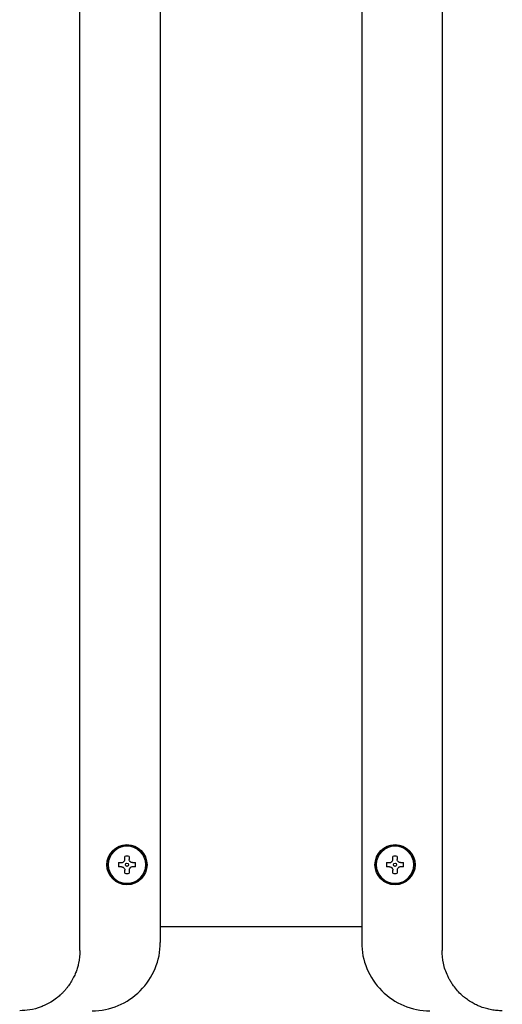
# Model space of a CAD drawing. Units: inches. Extents: x 0.4 to 16.6, y 0.2 to 10.8.
# Drawn here: x 10.1 to 10.3, y 5.9 to 6.2 of the extents above; entities that cross this region are included whole.
import ezdxf

# ---------------------------------------------------------------- set-up
doc = ezdxf.new("R2010")
doc.units = ezdxf.units.IN
doc.header["$MEASUREMENT"] = 0
doc.layers.add('WH', color=7, linetype='Continuous')

msp = doc.modelspace()

# ---------------------------------------------------------------- linework, layer by layer
at = {"layer": 'WH', "linetype": 'Continuous', "lineweight": 25}
for p, q in [((10.1186721927979, 5.877259079997446), (10.1186721927979, 6.886077935902605)), ((10.26056203527433, 6.886077935902605), (10.26056203527433, 5.877259079997446)), ((10.15016831961863, 6.882928329087131), (10.15016831961863, 5.880408645746728)), ((10.2290660023192, 6.882928329087131), (10.2290660023192, 5.880408645746728)), ((10.13625096359311, 5.912918051528631), (10.13625096359311, 5.914080670631289)), ((10.13794382937031, 5.914080670631289), (10.13794382937031, 5.912918051528631)), ((10.24129030483634, 5.912918051528631), (10.24129030483634, 5.914080670631289)), ((10.24298326447913, 5.914080670631289), (10.24298326447913, 5.912918051528631)), ((10.13381909408627, 5.911648801124453), (10.13498171318893, 5.911648801124453)), ((10.13498171318893, 5.909955841481668), (10.13381909408627, 5.909955841481668)), ((10.13921317364007, 5.911648801124453), (10.14037569887715, 5.911648801124453)), ((10.14037569887715, 5.909955841481668), (10.13921317364007, 5.909955841481668)), ((10.23885843532951, 5.911648801124453), (10.24002105443217, 5.911648801124453)), ((10.24002105443217, 5.909955841481668), (10.23885843532951, 5.909955841481668)), ((10.24425251488331, 5.911648801124453), (10.24541513398596, 5.911648801124453)), ((10.24541513398596, 5.909955841481668), (10.24425251488331, 5.909955841481668)), ((10.13625096359311, 5.907524065840414), (10.13625096359311, 5.90868659107749)), ((10.13794382937031, 5.90868659107749), (10.13794382937031, 5.907524065840414)), ((10.24129030483634, 5.907524065840414), (10.24129030483634, 5.90868659107749)), ((10.24298326447913, 5.90868659107749), (10.24298326447913, 5.907524065840414)), ((10.15016831961863, 5.886611752754573), (10.2290660023192, 5.886611752754573))]:
    msp.add_line(p, q, dxfattribs=at)
for centre, radius in [((10.13709741818344, 5.910802343620555), 0.007874015748031482), ((10.13709741818344, 5.910802343620555), 0.00740157480341086), ((10.24213678826217, 5.910802343620561), 0.007874015748030594), ((10.24213678826217, 5.910802343620561), 0.007401574803411748), ((10.13709741818344, 5.910802343620555), 0.0006299212597795645), ((10.24213678826217, 5.910802343620561), 0.0006299212597795645)]:
    msp.add_circle(centre, radius, dxfattribs=at)
for centre, radius, start, end in [((10.13709741818344, 5.910802343620555), 0.007357172570086945, 6.97016669809866e-08, 179.9999999302983), ((10.24213678826217, 5.910802343620561), 0.007357172570086945, 6.97155007940056e-08, 179.9999999302845), ((10.13709741818344, 5.910802343620555), 0.003385826771833212, 75.52248781441422, 104.4775121851527), ((10.24213678826217, 5.910802343620561), 0.003385826771833212, 75.52248781438888, 104.4775121851527), ((10.13709741818344, 5.910802343620555), 0.007357172570086945, 180.0000000697163, 359.9999999302853), ((10.13709741818344, 5.910802343620555), 0.003385826771419076, 165.5224878122997, 179.9999999338103), ((10.13709741818344, 5.910802343620555), 0.003385826771419076, 180.0000000662078, 194.477512187378), ((10.13709741818344, 5.910802343620555), 0.0033858267714173, 6.617695804500632e-08, 14.47751218739218), ((10.13709741818344, 5.910802343620555), 0.003385826771376443, 345.5224878120224, 0), ((10.24213678826217, 5.910802343620561), 0.007357172570086945, 180.0000000697025, 359.9999999302991), ((10.24213678826217, 5.910802343620561), 0.0033858267714173, 165.5224878122847, 179.999999933781), ((10.24213678826217, 5.910802343620561), 0.0033858267714173, 180.0000000661778, 194.477512187393), ((10.24213678826217, 5.910802343620561), 0.003385826771419076, 6.62070179850329e-08, 14.47751218738466), ((10.24213678826217, 5.910802343620561), 0.00338582677137822, 345.52248781203, 0), ((10.13709741818344, 5.910802343620555), 0.003385826771728295, 255.5224878143897, 284.477512185797), ((10.24213678826217, 5.910802343620561), 0.003385826771727435, 255.5224878143859, 284.4775121858336), ((10.12339663078186, 5.880408642833154), 0.02677165354330846, 270.0000000000008, 7.583295123446171e-08), ((10.25583757566375, 5.880408642833159), 0.02677165354380939, 180, 270.0000000000008)]:
    msp.add_arc(centre, radius, start, end, dxfattribs=at)
for points, knots in [([(10.13498171318893, 5.911648801124453), (10.13512023879898, 5.911661890302931), (10.13539749728558, 5.911688088244339), (10.13577333084077, 5.911897449696404), (10.13605778850326, 5.912205186664518), (10.13622384338711, 5.912562731392443), (10.13624248236227, 5.912806933195065), (10.13625096359311, 5.912918051528631)], [0, 0, 0, 0, 0.2107461799162945, 0.4218076851102555, 0.6273895157947347, 0.8304522913861452, 1, 1, 1, 1]), ([(10.13498171318893, 5.909955841481668), (10.13512023320964, 5.909942743356998), (10.1353974659389, 5.909916528887556), (10.13577339201581, 5.909707305583285), (10.13605775621332, 5.909399453232481), (10.13622384790022, 5.909041916044671), (10.13624248377365, 5.908797710921839), (10.13625096359311, 5.90868659107749)], [0, 0, 0, 0, 0.2107436003272493, 0.4217803548603463, 0.6273940766457241, 0.8304543666949928, 1, 1, 1, 1]), ([(10.13921317364007, 5.911648801124453), (10.13907461261613, 5.911661880543563), (10.13879734016368, 5.911688053579168), (10.13842154582583, 5.911897481721632), (10.13813708776135, 5.912205182559073), (10.13797107267722, 5.912562739647065), (10.13795234921189, 5.912806934293477), (10.13794382937031, 5.912918051528631)], [0, 0, 0, 0, 0.2107894332582523, 0.4218076732366208, 0.6273873599120349, 0.8304480177655587, 1, 1, 1, 1]), ([(10.13921317364007, 5.909955841481668), (10.13907461820883, 5.909942753112645), (10.1387973715216, 5.909916563544179), (10.13842148464969, 5.909707273551578), (10.13813712005114, 5.90939945733721), (10.13797106816345, 5.909041907790496), (10.13795234780029, 5.908797709823589), (10.13794382937031, 5.90868659107749)], [0, 0, 0, 0, 0.210786854076046, 0.4217803407773606, 0.6273919191343654, 0.8304500923736111, 1, 1, 1, 1]), ([(10.24002105443217, 5.911648801124453), (10.24015958211434, 5.911661885204048), (10.2404368177558, 5.911688070390593), (10.24081259940454, 5.911897477502785), (10.24109701596974, 5.912205206808421), (10.2412632038705, 5.912562710107235), (10.24128182992153, 5.91280693046045), (10.24129030483634, 5.912918051528631)], [0, 0, 0, 0, 0.2107508016439085, 0.4217758700927406, 0.6273622092490895, 0.8304485731534963, 1, 1, 1, 1]), ([(10.24002105443217, 5.909955841481668), (10.24015957652342, 5.909942748455001), (10.24043678640238, 5.909916546740138), (10.24081266058044, 5.909707277770781), (10.24109698367027, 5.909399433082505), (10.24126320838368, 5.909041937330124), (10.24128183133288, 5.908797713656478), (10.24129030483634, 5.90868659107749)], [0, 0, 0, 0, 0.2107482228509467, 0.4217485371381734, 0.627366768926702, 0.8304506478218857, 1, 1, 1, 1]), ([(10.24425251488331, 5.911648801124453), (10.24411398720113, 5.911661885204048), (10.24383675155967, 5.911688070390593), (10.24346096991093, 5.911897477502785), (10.24317655334573, 5.912205206808421), (10.24301036544498, 5.912562710107235), (10.24299173939394, 5.91280693046045), (10.24298326447913, 5.912918051528631)], [0, 0, 0, 0, 0.2107508016439085, 0.4217758700927406, 0.6273622092490895, 0.8304485731534963, 1, 1, 1, 1]), ([(10.24425251488331, 5.909955841481668), (10.24411399279205, 5.909942748455001), (10.24383678291309, 5.909916546740138), (10.24346090873503, 5.909707277770781), (10.2431765856452, 5.909399433082505), (10.24301036093179, 5.909041937330124), (10.24299173798259, 5.908797713656478), (10.24298326447913, 5.90868659107749)], [0, 0, 0, 0, 0.2107482228509467, 0.4217485371381734, 0.627366768926702, 0.8304506478218857, 1, 1, 1, 1]), ([(10.1186721927979, 5.877259079997446), (10.11857341671666, 5.875564869041578), (10.11844073834062, 5.873289164685984), (10.11771222602875, 5.870524933527574), (10.11715151725162, 5.868856401948179), (10.1161059139665, 5.866390322927162), (10.11483220491195, 5.864234229360823), (10.11343481822156, 5.862409842298447), (10.11263949494757, 5.861475129615794), (10.11177561681495, 5.860561693656004), (10.11074162831694, 5.859580102117055), (10.10927801442538, 5.858358339811718), (10.10738266706287, 5.857057019943339), (10.10531912084942, 5.855948365135732), (10.10258432465113, 5.854792133400011), (10.09922185064631, 5.853840121748424), (10.09636308394936, 5.853700900226925), (10.09505016808155, 5.85363696141551)], [0, 0, 0, 0, 0.1356993592832138, 0.1822745992182365, 0.2294990223020038, 0.2773865293195922, 0.398145957206941, 0.4304813507726678, 0.4636615679610253, 0.4976883784539227, 0.5325626699765893, 0.5795334553708712, 0.6527636093676571, 0.7193940450212858, 0.7698813801456382, 0.8943158293369892, 0.9999999999999999, 0.9999999999999999, 0.9999999999999999, 0.9999999999999999]), ([(10.28418405999069, 5.85363696141551), (10.28348718638086, 5.853654869365671), (10.28205221977621, 5.853691744503539), (10.27997112217847, 5.853986138765849), (10.27786820406028, 5.854463153129497), (10.27603397228609, 5.855060317788589), (10.27431431388315, 5.855776057180204), (10.27266652045157, 5.856602566547897), (10.27098007199612, 5.857635572405482), (10.26952315357016, 5.858713464029214), (10.26742874551134, 5.860496182387105), (10.26565635401392, 5.862470576443194), (10.26415765854702, 5.86470112604218), (10.26341371103185, 5.865976085992614), (10.26219402463766, 5.868402974366061), (10.2608772739249, 5.872135076414084), (10.2606652367283, 5.875581606061411), (10.26056203527433, 5.877259079997446)], [0, 0, 0, 0, 0.05609598268067569, 0.1155099872721529, 0.1694243240840292, 0.230652447560319, 0.27188949428828, 0.3208478246818541, 0.3805771284009521, 0.4327632761518428, 0.4682538507596304, 0.6044194202019073, 0.6460704609819439, 0.6858181706381862, 0.7236707204704879, 0.8655066946737133, 1, 1, 1, 1])]:
    msp.add_open_spline(points, degree=3, knots=knots, dxfattribs=at)

doc.saveas('drawing.dxf')
